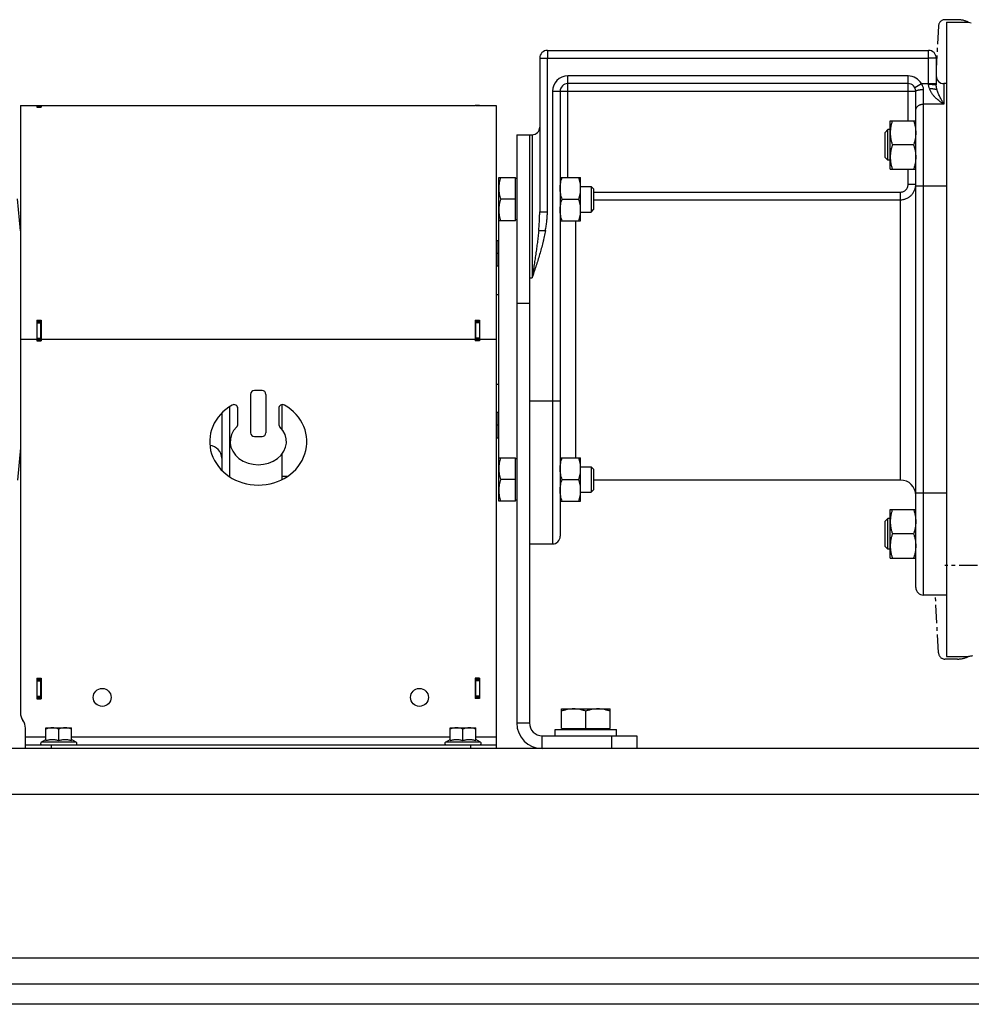
# Model space of a CAD drawing. Units: millimetres. Extents: x -1350 to 2449, y -624 to 1167.
# Drawn here: x 1100 to 1472, y 19 to 404 of the extents above; entities that cross this region are included whole.
import ezdxf

# ---------------------------------------------------------------- set-up
doc = ezdxf.new("R2010")
doc.units = ezdxf.units.MM
doc.header["$LTSCALE"] = 19.36
doc.linetypes.add('CENTER', pattern=[0.6, 0.375, -0.075, 0.075, -0.075])
doc.layers.get('0').update_dxf_attribs({"linetype": 'CONTINUOUS'})
doc.layers.add('3_ALL_AXES', color=7, linetype='CONTINUOUS')
doc.layers.add('SOVRAMETALLI_2', color=7, linetype='CONTINUOUS')

msp = doc.modelspace()

# ---------------------------------------------------------------- linework, layer by layer
at = {"color": 7, "linetype": 'CENTER'}
for p, q in [((1458.84, 401.15), (1457.96, 384.44)), ((1466.21, 403.52), (1461.33, 403.52)), ((1458.84, 155.89), (1457.65, 178.52)), ((1466.21, 153.52), (1461.33, 153.52))]:
    msp.add_line(p, q, dxfattribs=at)
at = {"color": 7, "linetype": 'CONTINUOUS'}
for p, q in [((1461.96, 402.52), (1470.57, 402.52)), ((1461.96, 402.52), (1461.96, 154.52)), ((1470.57, 402.52), (1471.66, 402.34)), ((1305.96, 391.52), (1454.96, 391.52)), ((1302.96, 388.52), (1302.96, 328.44)), ((1457.96, 388.52), (1457.96, 378.01)), ((1446.96, 378.52), (1313.96, 378.52)), ((1461.96, 378.52), (1460.96, 378.52)), ((1310.96, 375.52), (1310.96, 201.52)), ((1449.96, 181.52), (1449.96, 375.52)), ((1099.96, 370.02), (1099.96, 132.52)), ((1099.96, 370.02), (1277.76, 370.02)), ((1106.46, 369.94), (1106.46, 369.35)), ((1106.46, 369.94), (1108.16, 369.94)), ((1106.46, 369.92), (1107.96, 369.92)), ((1108.16, 369.94), (1108.16, 369.35)), ((1277.76, 370.02), (1277.76, 369.93)), ((1279.46, 369.93), (1277.76, 369.93)), ((1277.96, 370.02), (1285.96, 370.02)), ((1279.46, 370.02), (1279.46, 369.93)), ((1285.96, 370.02), (1285.96, 278.52)), ((1106.46, 369.35), (1108.16, 369.35)), ((1439.96, 364.03), (1449.96, 364.03)), ((1439.96, 345.03), (1439.96, 364.03)), ((1293.96, 358.52), (1293.96, 128.52)), ((1293.96, 358.52), (1299.96, 358.52)), ((1439.04, 360.53), (1437.96, 359.46)), ((1437.96, 349.6), (1437.96, 359.46)), ((1439.96, 360.53), (1439.04, 360.53)), ((1439.04, 348.53), (1439.04, 360.53)), ((1449.11, 354.53), (1440.81, 354.53)), ((1439.04, 348.53), (1437.96, 349.6)), ((1439.96, 348.53), (1439.04, 348.53)), ((1439.96, 345.03), (1449.96, 345.03)), ((1286.96, 215.22), (1286.96, 341.82)), ((1286.96, 341.82), (1293.56, 341.82)), ((1293.56, 324.82), (1293.56, 341.82)), ((1293.96, 341.42), (1293.56, 341.42)), ((1310.96, 341.82), (1318.96, 341.82)), ((1318.96, 324.82), (1318.96, 341.82)), ((1318.96, 338.32), (1323.04, 338.32)), ((1323.04, 338.32), (1323.04, 328.32)), ((1323.04, 338.32), (1323.96, 337.4)), ((1323.96, 337.4), (1323.96, 329.24)), ((1099.96, 320.95), (1098.86, 333.52)), ((1293.56, 333.32), (1287.72, 333.32)), ((1311.72, 333.32), (1318.2, 333.32)), ((1318.96, 328.32), (1323.04, 328.32)), ((1323.04, 328.32), (1323.96, 329.24)), ((1293.56, 324.82), (1286.96, 324.82)), ((1293.96, 325.22), (1293.56, 325.22)), ((1310.96, 324.82), (1318.96, 324.82)), ((1286.76, 317.1), (1285.96, 317.1)), ((1286.76, 307.1), (1286.76, 317.1)), ((1286.96, 316.75), (1286.76, 316.75)), ((1286.76, 312.1), (1285.96, 312.1)), ((1286.76, 307.1), (1285.96, 307.1)), ((1286.96, 307.45), (1286.76, 307.45)), ((1285.96, 296.02), (1286.96, 296.02)), ((1106.46, 286.02), (1106.46, 277.92)), ((1106.46, 286.02), (1108.16, 286.02)), ((1106.46, 285.4), (1107.96, 285.4)), ((1108.16, 286.02), (1108.16, 277.92)), ((1277.76, 286.02), (1279.46, 286.02)), ((1277.76, 286.02), (1277.76, 277.92)), ((1279.46, 285.4), (1277.96, 285.4)), ((1279.46, 286.02), (1279.46, 277.92)), ((1106.46, 278.52), (1107.96, 278.52)), ((1106.46, 277.92), (1108.16, 277.92)), ((1279.46, 277.92), (1277.76, 277.92)), ((1279.46, 278.52), (1277.96, 278.52)), ((1194.46, 258.52), (1191.46, 258.52)), ((1285.96, 261.02), (1286.96, 261.02)), ((1189.96, 257.02), (1189.96, 242.02)), ((1195.96, 257.02), (1195.96, 242.02)), ((1181.66, 252.18), (1181.66, 224.85)), ((1184.96, 245.35), (1184.96, 251.53)), ((1200.96, 251.53), (1200.96, 245.35)), ((1178.66, 249.71), (1178.66, 227.32)), ((1286.76, 249.93), (1285.96, 249.93)), ((1286.76, 239.93), (1286.76, 249.93)), ((1286.96, 249.58), (1286.76, 249.58)), ((1286.76, 244.93), (1285.96, 244.93)), ((1191.46, 240.52), (1194.46, 240.52)), ((1286.76, 239.93), (1285.96, 239.93)), ((1286.96, 240.28), (1286.76, 240.28)), ((1099.96, 236.09), (1098.86, 223.51)), ((1286.96, 232.22), (1293.56, 232.22)), ((1293.56, 215.22), (1293.56, 232.22)), ((1293.96, 231.82), (1293.56, 231.82)), ((1310.96, 232.22), (1318.96, 232.22)), ((1318.96, 215.22), (1318.96, 232.22)), ((1318.96, 228.72), (1323.04, 228.72)), ((1323.04, 228.72), (1323.96, 227.8)), ((1323.04, 228.72), (1323.04, 218.72)), ((1323.96, 227.8), (1323.96, 219.64)), ((1293.56, 223.72), (1287.72, 223.72)), ((1311.72, 223.72), (1318.2, 223.72)), ((1323.04, 218.72), (1323.96, 219.64)), ((1293.96, 215.62), (1293.56, 215.62)), ((1318.96, 218.72), (1323.04, 218.72)), ((1293.56, 215.22), (1286.96, 215.22)), ((1310.96, 215.22), (1318.96, 215.22)), ((1439.96, 212), (1449.96, 212)), ((1439.96, 193), (1439.96, 212)), ((1437.96, 207.43), (1439.04, 208.5)), ((1439.96, 208.5), (1439.04, 208.5)), ((1439.04, 196.5), (1439.04, 208.5)), ((1437.96, 197.58), (1437.96, 207.43)), ((1449.11, 202.5), (1440.81, 202.5)), ((1298.96, 198.52), (1307.96, 198.52)), ((1437.96, 197.58), (1439.04, 196.5)), ((1439.96, 196.5), (1439.04, 196.5)), ((1439.96, 193), (1449.96, 193)), ((1461.96, 178.52), (1452.96, 178.52)), ((1461.96, 154.52), (1470.57, 154.52)), ((1470.58, 154.52), (1470.57, 154.52)), ((1106.46, 146.02), (1108.16, 146.02)), ((1106.46, 146.02), (1106.46, 137.92)), ((1106.46, 145.52), (1107.96, 145.52)), ((1108.16, 146.02), (1108.16, 137.92)), ((1279.46, 146.02), (1277.76, 146.02)), ((1277.76, 146.02), (1277.76, 138.12)), ((1279.46, 145.52), (1277.96, 145.52)), ((1279.46, 146.02), (1279.46, 138.12)), ((1106.46, 138.52), (1107.96, 138.52)), ((1106.46, 137.92), (1108.16, 137.92)), ((1279.46, 138.12), (1277.76, 138.12)), ((1279.46, 138.52), (1277.96, 138.52)), ((1311.46, 134.02), (1330.46, 134.02)), ((1311.46, 126.42), (1311.46, 134.02)), ((1320.96, 126.42), (1320.96, 133.17)), ((1330.46, 126.42), (1330.46, 134.02)), ((1101.96, 118.52), (1101.96, 126.52)), ((1109.96, 126.62), (1119.96, 126.62)), ((1109.96, 121.65), (1109.96, 126.62)), ((1114.96, 121.65), (1114.96, 126.17)), ((1119.96, 121.65), (1119.96, 126.62)), ((1267.96, 126.62), (1277.96, 126.62)), ((1267.96, 121.65), (1267.96, 126.62)), ((1272.96, 121.65), (1272.96, 126.17)), ((1277.96, 121.65), (1277.96, 126.62)), ((1308.96, 126.02), (1332.96, 126.02)), ((1308.96, 123.52), (1308.96, 126.02)), ((1311.46, 126.42), (1330.46, 126.42)), ((1311.96, 126.02), (1311.96, 126.42)), ((1329.96, 126.02), (1329.96, 126.42)), ((1332.96, 123.52), (1332.96, 126.02)), ((1340.96, 123.52), (1340.96, 118.52)), ((1101.96, 120.02), (1285.96, 120.02)), ((1108.14, 121.04), (1109.96, 122.1)), ((1121.79, 121.04), (1119.96, 122.1)), ((1266.14, 121.04), (1267.96, 122.1)), ((1279.79, 121.04), (1277.96, 122.1)), ((1285.96, 123.12), (1285.96, 118.52)), ((1694.96, 18.52), (694.96, 18.52))]:
    msp.add_line(p, q, dxfattribs=at)
at = {"color": 9, "linetype": 'CONTINUOUS'}
for p, q in [((1305.96, 391.52), (1305.96, 388.52)), ((1454.96, 378.13), (1454.96, 391.52)), ((1302.96, 388.52), (1305.96, 388.52)), ((1305.96, 328.44), (1305.96, 388.52)), ((1305.96, 388.52), (1454.96, 388.52)), ((1457.96, 388.52), (1454.96, 388.52)), ((1313.96, 341.82), (1313.96, 381.52)), ((1446.96, 381.52), (1313.96, 381.52)), ((1446.96, 364.03), (1446.96, 381.52)), ((1449.56, 377.02), (1452.16, 378.52)), ((1452.16, 378.52), (1457.96, 378.52)), ((1460.96, 378.52), (1460.96, 370.52)), ((1307.96, 375.52), (1307.96, 198.52)), ((1307.96, 375.52), (1449.96, 375.52)), ((1452.96, 178.52), (1452.96, 376.21)), ((1106.46, 369.92), (1107.96, 369.92)), ((1279.46, 369.96), (1277.96, 369.96)), ((1460.96, 370.52), (1452.96, 370.52)), ((1106.46, 369.44), (1107.96, 369.44)), ((1299.96, 358.52), (1299.96, 302.52)), ((1446.96, 339.11), (1446.96, 345.03)), ((1449.96, 339.11), (1446.96, 339.11)), ((1323.96, 336.09), (1443.96, 336.09)), ((1443.96, 223.52), (1443.96, 336.09)), ((1449.96, 338.52), (1461.96, 338.52)), ((1323.96, 333.11), (1443.96, 333.11)), ((1302.96, 328.44), (1305.96, 328.44)), ((1316.96, 324.82), (1316.96, 232.22)), ((1302.57, 321.09), (1305.2, 321.09)), ((1298.96, 302.52), (1299.96, 302.52)), ((1298.96, 292.52), (1293.96, 292.52)), ((1106.46, 284.93), (1107.96, 284.93)), ((1279.46, 284.93), (1277.96, 284.93)), ((1106.46, 278.52), (1099.96, 278.52)), ((1106.46, 279.02), (1107.96, 279.02)), ((1277.76, 278.52), (1108.16, 278.52)), ((1279.46, 279.02), (1277.96, 279.02)), ((1285.96, 278.52), (1279.46, 278.52)), ((1298.96, 254.52), (1310.96, 254.52)), ((1449.96, 218.52), (1461.96, 218.52)), ((1106.46, 145.02), (1107.96, 145.02)), ((1279.46, 145.02), (1277.96, 145.02)), ((1106.46, 139.02), (1107.96, 139.02)), ((1279.46, 139.02), (1277.96, 139.02)), ((1293.96, 128.52), (1298.96, 128.52)), ((1303.96, 118.52), (1303.96, 123.52)), ((1330.96, 123.52), (1330.96, 118.52)), ((1101.96, 123.12), (1109.96, 123.12)), ((1121.79, 121.04), (1108.14, 121.04)), ((1111.96, 120.02), (1111.96, 118.52)), ((1119.96, 123.12), (1267.96, 123.12)), ((1279.79, 121.04), (1266.14, 121.04)), ((1275.96, 120.02), (1275.96, 118.52)), ((1277.96, 123.12), (1285.96, 123.12)), ((1694.96, 100.52), (694.96, 100.52)), ((1517.96, 36.52), (871.96, 36.52))]:
    msp.add_line(p, q, dxfattribs=at)
at = {"color": 3, "linetype": 'CONTINUOUS'}
for p, q in [((1107.96, 369.35), (1107.96, 369.92)), ((1277.96, 369.93), (1277.96, 370.02)), ((1298.96, 358.52), (1298.96, 128.52)), ((1106.46, 285.89), (1108.16, 285.89)), ((1107.96, 277.92), (1107.96, 285.89)), ((1277.76, 285.89), (1279.46, 285.89)), ((1277.96, 277.92), (1277.96, 285.89)), ((1107.96, 137.92), (1107.96, 146.02)), ((1277.96, 138.12), (1277.96, 146.02)), ((1303.96, 123.52), (1340.96, 123.52)), ((1694.96, 118.52), (694.96, 118.52)), ((694.96, 26.52), (1694.96, 26.52))]:
    msp.add_line(p, q, dxfattribs=at)
at = {"color": 7, "linetype": 'CONTINUOUS'}
for centre in [(1131.96, 138.52), (1255.96, 138.52)]:
    msp.add_circle(centre, 3.5, dxfattribs=at)
at = {"color": 7, "linetype": 'CENTER'}
for centre, radius, start, end in [((1461.33, 401.02), 2.5, 90, 177), ((1466.21, 393.52), 10, 64.164, 90), ((1461.33, 156.02), 2.5, 183, 270), ((1466.21, 163.52), 10, 270, 295.836)]:
    msp.add_arc(centre, radius, start, end, dxfattribs=at)
at = {"color": 7, "linetype": 'CONTINUOUS'}
for centre, radius, start, end in [((1305.96, 388.52), 3, 90, 180), ((1454.96, 388.52), 3, 0, 90), ((1460.96, 381.52), 3, 180, 270), ((1313.96, 375.52), 3, 90, 180), ((1446.96, 375.52), 3, 0, 90), ((1299.96, 361.52), 3, 270, 360), ((1191.46, 257.02), 1.5, 90, 180), ((1194.46, 257.02), 1.5, 0, 90), ((1183.46, 251.53), 1.5, 0, 119.8092), ((1202.46, 251.53), 1.5, 60.1908, 180), ((1183.46, 245.35), 1.5, 314.4649, 360), ((1202.46, 245.35), 1.5, 180, 225.5351), ((1191.46, 242.02), 1.5, 180, 270), ((1194.46, 242.02), 1.5, 270, 360), ((1173.66, 232.02), 5, 0, 85.6904), ((1443.96, 217.52), 6, 0, 90), ((1307.96, 201.52), 3, 270, 360), ((1452.96, 181.52), 3, 180, 270), ((1491.14, 31.53), 124.69, 98.7789, 99.4891), ((1104.96, 132.52), 5, 180, 216.8699), ((1096.96, 126.52), 5, 0, 36.8699), ((1303.96, 128.52), 10, 180, 270), ((1108.41, 120.57), 0.55, 120, 270), ((1121.51, 120.57), 0.55, 270, 60), ((1266.41, 120.57), 0.55, 120, 270), ((1279.51, 120.57), 0.55, 270, 60)]:
    msp.add_arc(centre, radius, start, end, dxfattribs=at)
at = {"color": 9, "linetype": 'CONTINUOUS'}
for centre, start, end in [((1313.96, 375.52), 90, 180), ((1446.96, 375.52), 30, 90)]:
    msp.add_arc(centre, 6, start, end, dxfattribs=at)
at = {"color": 3, "linetype": 'CONTINUOUS'}
msp.add_arc((1303.96, 128.52), 5, 180, 270, dxfattribs=at)
at = {"color": 7, "linetype": 'CONTINUOUS'}
for major_axis, ratio, start_param, end_param in [((19, 0), 0.894737, 2.140338, 7.28444), ((11, 0), 0.818182, 2.446692, 6.978086)]:
    msp.add_ellipse((1192.96, 238.52), major_axis=major_axis, ratio=ratio, start_param=start_param, end_param=end_param, dxfattribs=at)
at = {"color": 9, "linetype": 'CONTINUOUS'}
for points, knots in [([(1452.96, 376.21), (1452.96, 376.41), (1452.93, 376.83), (1452.77, 377.43), (1452.51, 378), (1452.28, 378.35), (1452.16, 378.52)], [0, 0, 0, 0, 0.246928, 0.496619, 0.747969, 1, 1, 1, 1]), ([(1455.4, 376.47), (1455.34, 376.6), (1455.22, 376.86), (1455.08, 377.27), (1454.99, 377.69), (1454.96, 377.98), (1454.96, 378.13)], [0, 0, 0, 0, 0.248379, 0.497983, 0.748622, 1, 1, 1, 1]), ([(1457.96, 378.01), (1457.96, 378.01), (1457.96, 378.01), (1457.95, 378.02), (1457.95, 378.02), (1457.94, 378.02), (1457.92, 378.03), (1457.9, 378.03), (1457.87, 378.04), (1457.83, 378.04), (1457.78, 378.05), (1457.71, 378.06), (1457.6, 378.06), (1457.45, 378.07), (1457.27, 378.08), (1457.08, 378.09), (1456.86, 378.1), (1456.62, 378.11), (1456.37, 378.11), (1456.01, 378.12), (1455.54, 378.12), (1455.16, 378.13), (1454.96, 378.13)], [0, 0, 0, 0, 0.002256, 0.004033, 0.006338, 0.009197, 0.012624, 0.021198, 0.03208, 0.04526, 0.060716, 0.078417, 0.12039, 0.170794, 0.229155, 0.294919, 0.367456, 0.446072, 0.530011, 0.618469, 0.805503, 1, 1, 1, 1]), ([(1458.27, 376.03), (1458.23, 376.19), (1458.13, 376.58), (1458, 377.23), (1457.96, 377.75), (1457.96, 378.01)], [0, 0, 0, 0, 0.23547, 0.606762, 1, 1, 1, 1]), ([(1449.96, 375.52), (1449.96, 375.53), (1449.96, 375.55), (1449.98, 375.59), (1449.99, 375.62), (1450.03, 375.67), (1450.09, 375.72), (1450.2, 375.79), (1450.32, 375.85), (1450.47, 375.9), (1450.65, 375.96), (1450.85, 376.01), (1451.06, 376.05), (1451.3, 376.09), (1451.55, 376.13), (1451.91, 376.17), (1452.38, 376.2), (1452.77, 376.21), (1452.96, 376.21)], [0, 0, 0, 0, 0.010709, 0.021861, 0.033848, 0.046979, 0.077469, 0.114465, 0.15837, 0.20921, 0.266786, 0.33074, 0.400601, 0.475805, 0.555717, 0.63964, 0.816487, 1, 1, 1, 1]), ([(1460.96, 370.52), (1460.89, 370.56), (1460.76, 370.64), (1460.55, 370.76), (1460.35, 370.89), (1460.07, 371.07), (1459.73, 371.3), (1459.19, 371.69), (1458.52, 372.21), (1457.75, 372.89), (1457.03, 373.65), (1456.36, 374.49), (1455.79, 375.43), (1455.51, 376.11), (1455.4, 376.47)], [0, 0, 0, 0, 0.028718, 0.057627, 0.086721, 0.115994, 0.175058, 0.234787, 0.356127, 0.479897, 0.606069, 0.734718, 0.865997, 1, 1, 1, 1]), ([(1460.96, 370.52), (1460.93, 370.57), (1460.87, 370.67), (1460.78, 370.82), (1460.69, 370.97), (1460.59, 371.12), (1460.5, 371.28), (1460.38, 371.49), (1460.23, 371.75), (1460.05, 372.07), (1459.81, 372.5), (1459.51, 373.06), (1459.16, 373.75), (1458.84, 374.47), (1458.53, 375.23), (1458.35, 375.76), (1458.27, 376.03)], [0, 0, 0, 0, 0.028657, 0.05746, 0.086391, 0.115461, 0.144665, 0.174005, 0.233095, 0.292743, 0.352969, 0.475275, 0.600362, 0.72879, 0.861484, 1, 1, 1, 1]), ([(1449.96, 368.12), (1449.96, 368.19), (1449.97, 368.35), (1450.02, 368.59), (1450.09, 368.82), (1450.19, 369.04), (1450.31, 369.25), (1450.52, 369.52), (1450.84, 369.83), (1451.21, 370.08), (1451.55, 370.24), (1451.9, 370.37), (1452.38, 370.49), (1452.77, 370.52), (1452.96, 370.52)], [0, 0, 0, 0, 0.05545, 0.111197, 0.167522, 0.224677, 0.282868, 0.342257, 0.46484, 0.592789, 0.658677, 0.725625, 0.861875, 1, 1, 1, 1]), ([(1443.96, 336.09), (1444.16, 336.09), (1444.55, 336.13), (1445.12, 336.31), (1445.64, 336.59), (1446.1, 336.97), (1446.48, 337.43), (1446.75, 337.95), (1446.92, 338.52), (1446.96, 338.92), (1446.96, 339.11)], [0, 0, 0, 0, 0.124996, 0.249992, 0.37499, 0.49999, 0.624991, 0.749993, 0.874996, 1, 1, 1, 1]), ([(1443.96, 333.11), (1444.16, 333.11), (1444.55, 333.13), (1445.14, 333.22), (1445.71, 333.36), (1446.26, 333.56), (1446.8, 333.81), (1447.3, 334.12), (1447.78, 334.47), (1448.21, 334.87), (1448.61, 335.3), (1448.96, 335.78), (1449.26, 336.28), (1449.51, 336.82), (1449.71, 337.37), (1449.86, 337.94), (1449.94, 338.52), (1449.96, 338.92), (1449.96, 339.11)], [0, 0, 0, 0, 0.062556, 0.125109, 0.187657, 0.250199, 0.312733, 0.375256, 0.437769, 0.500271, 0.562763, 0.625244, 0.687717, 0.750181, 0.81264, 0.875095, 0.937547, 1, 1, 1, 1]), ([(1302.57, 321.09), (1302.62, 321.7), (1302.73, 322.93), (1302.86, 324.77), (1302.94, 326.6), (1302.96, 327.83), (1302.96, 328.44)], [0, 0, 0, 0, 0.250898, 0.50119, 0.750889, 1, 1, 1, 1]), ([(1305.2, 321.09), (1305.32, 321.7), (1305.52, 322.91), (1305.76, 324.75), (1305.92, 326.59), (1305.96, 327.82), (1305.96, 328.44)], [0, 0, 0, 0, 0.250011, 0.500016, 0.750014, 1, 1, 1, 1]), ([(1305.2, 321.09), (1305.14, 320.69), (1304.99, 319.9), (1304.75, 318.72), (1304.49, 317.54), (1304.12, 315.97), (1303.6, 314.03), (1302.94, 311.71), (1302.23, 309.4), (1301.24, 306.33), (1300.47, 304.04), (1299.96, 302.52)], [0, 0, 0, 0, 0.062501, 0.125002, 0.187503, 0.250004, 0.375002, 0.500001, 0.625, 0.75, 1, 1, 1, 1]), ([(1302.57, 321.09), (1302.49, 320.32), (1302.33, 318.77), (1302.05, 316.45), (1301.74, 314.14), (1301.41, 311.81), (1301.12, 309.88), (1300.88, 308.33), (1300.7, 307.17), (1300.52, 306.01), (1300.33, 304.84), (1300.15, 303.68), (1300.02, 302.9), (1299.96, 302.52)], [0, 0, 0, 0, 0.124104, 0.248544, 0.373288, 0.498297, 0.623524, 0.686205, 0.748921, 0.811665, 0.874431, 0.937212, 1, 1, 1, 1])]:
    msp.add_open_spline(points, degree=3, knots=knots, dxfattribs=at)
at = {"color": 7, "linetype": 'CONTINUOUS'}
for points, knots in [([(1458.27, 376.03), (1458.25, 376.05), (1458.19, 376.08), (1458.1, 376.13), (1457.98, 376.17), (1457.85, 376.21), (1457.71, 376.25), (1457.49, 376.3), (1457.18, 376.35), (1456.77, 376.4), (1456.34, 376.44), (1455.88, 376.46), (1455.56, 376.47), (1455.4, 376.47)], [0, 0, 0, 0, 0.031089, 0.067329, 0.108744, 0.15524, 0.206642, 0.262709, 0.387635, 0.527258, 0.67831, 0.837173, 1, 1, 1, 1]), ([(1440.81, 364.03), (1440.68, 363.64), (1440.45, 362.87), (1440.17, 361.69), (1440, 360.49), (1439.96, 359.68), (1439.96, 359.28)], [0, 0, 0, 0, 0.251424, 0.501758, 0.751157, 1, 1, 1, 1]), ([(1449.11, 364.03), (1449.24, 363.64), (1449.48, 362.87), (1449.75, 361.69), (1449.92, 360.49), (1449.96, 359.68), (1449.96, 359.28)], [0, 0, 0, 0, 0.251424, 0.501758, 0.751157, 1, 1, 1, 1]), ([(1439.96, 359.28), (1439.96, 358.88), (1440, 358.07), (1440.17, 356.87), (1440.45, 355.69), (1440.68, 354.92), (1440.81, 354.53)], [0, 0, 0, 0, 0.248843, 0.498242, 0.748576, 1, 1, 1, 1]), ([(1449.96, 359.28), (1449.96, 358.88), (1449.92, 358.07), (1449.75, 356.87), (1449.48, 355.69), (1449.24, 354.92), (1449.11, 354.53)], [0, 0, 0, 0, 0.248843, 0.498242, 0.748576, 1, 1, 1, 1]), ([(1440.81, 354.53), (1440.68, 354.14), (1440.45, 353.37), (1440.17, 352.19), (1440, 350.99), (1439.96, 350.18), (1439.96, 349.78)], [0, 0, 0, 0, 0.251424, 0.501758, 0.751157, 1, 1, 1, 1]), ([(1449.11, 354.53), (1449.24, 354.14), (1449.48, 353.37), (1449.75, 352.19), (1449.92, 350.99), (1449.96, 350.18), (1449.96, 349.78)], [0, 0, 0, 0, 0.251424, 0.501758, 0.751157, 1, 1, 1, 1]), ([(1439.96, 349.78), (1439.96, 349.38), (1440, 348.57), (1440.17, 347.37), (1440.45, 346.19), (1440.68, 345.42), (1440.81, 345.03)], [0, 0, 0, 0, 0.248843, 0.498242, 0.748576, 1, 1, 1, 1]), ([(1449.96, 349.78), (1449.96, 349.38), (1449.92, 348.57), (1449.75, 347.37), (1449.48, 346.19), (1449.24, 345.42), (1449.11, 345.03)], [0, 0, 0, 0, 0.248843, 0.498242, 0.748576, 1, 1, 1, 1]), ([(1287.72, 341.82), (1287.61, 341.47), (1287.4, 340.78), (1287.15, 339.72), (1287, 338.65), (1286.96, 337.93), (1286.96, 337.57)], [0, 0, 0, 0, 0.251424, 0.501758, 0.751157, 1, 1, 1, 1]), ([(1310.96, 337.57), (1310.96, 337.93), (1311, 338.65), (1311.15, 339.72), (1311.4, 340.78), (1311.61, 341.47), (1311.72, 341.82)], [0, 0, 0, 0, 0.248843, 0.498242, 0.748576, 1, 1, 1, 1]), ([(1318.96, 337.57), (1318.96, 337.93), (1318.93, 338.65), (1318.77, 339.72), (1318.53, 340.78), (1318.32, 341.47), (1318.2, 341.82)], [0, 0, 0, 0, 0.248843, 0.498242, 0.748576, 1, 1, 1, 1]), ([(1286.96, 337.57), (1286.96, 337.21), (1287, 336.49), (1287.15, 335.41), (1287.4, 334.36), (1287.61, 333.66), (1287.72, 333.32)], [0, 0, 0, 0, 0.248842, 0.49824, 0.748575, 1, 1, 1, 1]), ([(1311.72, 333.32), (1311.61, 333.66), (1311.4, 334.36), (1311.15, 335.41), (1311, 336.49), (1310.96, 337.21), (1310.96, 337.57)], [0, 0, 0, 0, 0.251423, 0.501757, 0.751155, 1, 1, 1, 1]), ([(1318.2, 333.32), (1318.32, 333.66), (1318.53, 334.36), (1318.77, 335.41), (1318.93, 336.49), (1318.96, 337.21), (1318.96, 337.57)], [0, 0, 0, 0, 0.251423, 0.501757, 0.751155, 1, 1, 1, 1]), ([(1287.72, 333.32), (1287.61, 332.97), (1287.4, 332.28), (1287.15, 331.22), (1287, 330.15), (1286.96, 329.43), (1286.96, 329.07)], [0, 0, 0, 0, 0.251424, 0.501758, 0.751157, 1, 1, 1, 1]), ([(1310.96, 329.07), (1310.96, 329.43), (1311, 330.15), (1311.15, 331.22), (1311.4, 332.28), (1311.61, 332.97), (1311.72, 333.32)], [0, 0, 0, 0, 0.248843, 0.498242, 0.748576, 1, 1, 1, 1]), ([(1318.96, 329.07), (1318.96, 329.43), (1318.93, 330.15), (1318.77, 331.22), (1318.53, 332.28), (1318.32, 332.97), (1318.2, 333.32)], [0, 0, 0, 0, 0.248843, 0.498242, 0.748576, 1, 1, 1, 1]), ([(1286.96, 329.07), (1286.96, 328.71), (1287, 327.99), (1287.15, 326.91), (1287.4, 325.86), (1287.61, 325.16), (1287.72, 324.82)], [0, 0, 0, 0, 0.248842, 0.49824, 0.748575, 1, 1, 1, 1]), ([(1311.72, 324.82), (1311.61, 325.16), (1311.4, 325.86), (1311.15, 326.91), (1311, 327.99), (1310.96, 328.71), (1310.96, 329.07)], [0, 0, 0, 0, 0.251423, 0.501757, 0.751155, 1, 1, 1, 1]), ([(1318.2, 324.82), (1318.32, 325.16), (1318.53, 325.86), (1318.77, 326.91), (1318.93, 327.99), (1318.96, 328.71), (1318.96, 329.07)], [0, 0, 0, 0, 0.251423, 0.501757, 0.751155, 1, 1, 1, 1]), ([(1287.72, 232.22), (1287.61, 231.87), (1287.4, 231.18), (1287.15, 230.12), (1287, 229.05), (1286.96, 228.32), (1286.96, 227.97)], [0, 0, 0, 0, 0.251424, 0.501758, 0.751157, 1, 1, 1, 1]), ([(1310.96, 227.97), (1310.96, 228.32), (1311, 229.05), (1311.15, 230.12), (1311.4, 231.18), (1311.61, 231.87), (1311.72, 232.22)], [0, 0, 0, 0, 0.248843, 0.498242, 0.748576, 1, 1, 1, 1]), ([(1318.96, 227.97), (1318.96, 228.32), (1318.93, 229.05), (1318.77, 230.12), (1318.53, 231.18), (1318.32, 231.87), (1318.2, 232.22)], [0, 0, 0, 0, 0.248843, 0.498242, 0.748576, 1, 1, 1, 1]), ([(1286.96, 227.97), (1286.96, 227.61), (1287, 226.89), (1287.15, 225.81), (1287.4, 224.75), (1287.61, 224.06), (1287.72, 223.72)], [0, 0, 0, 0, 0.248842, 0.49824, 0.748575, 1, 1, 1, 1]), ([(1311.72, 223.72), (1311.61, 224.06), (1311.4, 224.75), (1311.15, 225.81), (1311, 226.89), (1310.96, 227.61), (1310.96, 227.97)], [0, 0, 0, 0, 0.251423, 0.501757, 0.751155, 1, 1, 1, 1]), ([(1318.2, 223.72), (1318.32, 224.06), (1318.53, 224.75), (1318.77, 225.81), (1318.93, 226.89), (1318.96, 227.61), (1318.96, 227.97)], [0, 0, 0, 0, 0.251423, 0.501757, 0.751155, 1, 1, 1, 1]), ([(1287.72, 223.72), (1287.61, 223.37), (1287.4, 222.68), (1287.15, 221.62), (1287, 220.55), (1286.96, 219.82), (1286.96, 219.47)], [0, 0, 0, 0, 0.251424, 0.501758, 0.751157, 1, 1, 1, 1]), ([(1310.96, 219.47), (1310.96, 219.82), (1311, 220.55), (1311.15, 221.62), (1311.4, 222.68), (1311.61, 223.37), (1311.72, 223.72)], [0, 0, 0, 0, 0.248843, 0.498242, 0.748576, 1, 1, 1, 1]), ([(1318.96, 219.47), (1318.96, 219.82), (1318.93, 220.55), (1318.77, 221.62), (1318.53, 222.68), (1318.32, 223.37), (1318.2, 223.72)], [0, 0, 0, 0, 0.248843, 0.498242, 0.748576, 1, 1, 1, 1]), ([(1286.96, 219.47), (1286.96, 219.11), (1287, 218.39), (1287.15, 217.31), (1287.4, 216.25), (1287.61, 215.56), (1287.72, 215.22)], [0, 0, 0, 0, 0.248842, 0.49824, 0.748575, 1, 1, 1, 1]), ([(1311.72, 215.22), (1311.61, 215.56), (1311.4, 216.25), (1311.15, 217.31), (1311, 218.39), (1310.96, 219.11), (1310.96, 219.47)], [0, 0, 0, 0, 0.251423, 0.501757, 0.751155, 1, 1, 1, 1]), ([(1318.2, 215.22), (1318.32, 215.56), (1318.53, 216.25), (1318.77, 217.31), (1318.93, 218.39), (1318.96, 219.11), (1318.96, 219.47)], [0, 0, 0, 0, 0.251423, 0.501757, 0.751155, 1, 1, 1, 1]), ([(1440.81, 212), (1440.68, 211.62), (1440.45, 210.84), (1440.17, 209.66), (1440, 208.46), (1439.96, 207.65), (1439.96, 207.25)], [0, 0, 0, 0, 0.251424, 0.501758, 0.751157, 1, 1, 1, 1]), ([(1449.11, 212), (1449.24, 211.62), (1449.48, 210.84), (1449.75, 209.66), (1449.92, 208.46), (1449.96, 207.65), (1449.96, 207.25)], [0, 0, 0, 0, 0.251424, 0.501758, 0.751157, 1, 1, 1, 1]), ([(1439.96, 207.25), (1439.96, 206.85), (1440, 206.05), (1440.17, 204.85), (1440.45, 203.66), (1440.68, 202.89), (1440.81, 202.5)], [0, 0, 0, 0, 0.248843, 0.498242, 0.748576, 1, 1, 1, 1]), ([(1449.96, 207.25), (1449.96, 206.85), (1449.92, 206.05), (1449.75, 204.85), (1449.48, 203.66), (1449.24, 202.89), (1449.11, 202.5)], [0, 0, 0, 0, 0.248843, 0.498242, 0.748576, 1, 1, 1, 1]), ([(1440.81, 202.5), (1440.68, 202.12), (1440.45, 201.34), (1440.17, 200.16), (1440, 198.96), (1439.96, 198.15), (1439.96, 197.75)], [0, 0, 0, 0, 0.251424, 0.501758, 0.751157, 1, 1, 1, 1]), ([(1449.11, 202.5), (1449.24, 202.12), (1449.48, 201.34), (1449.75, 200.16), (1449.92, 198.96), (1449.96, 198.15), (1449.96, 197.75)], [0, 0, 0, 0, 0.251424, 0.501758, 0.751157, 1, 1, 1, 1]), ([(1439.96, 197.75), (1439.96, 197.35), (1440, 196.55), (1440.17, 195.35), (1440.45, 194.16), (1440.68, 193.39), (1440.81, 193)], [0, 0, 0, 0, 0.248843, 0.498242, 0.748576, 1, 1, 1, 1]), ([(1449.96, 197.75), (1449.96, 197.35), (1449.92, 196.55), (1449.75, 195.35), (1449.48, 194.16), (1449.24, 193.39), (1449.11, 193)], [0, 0, 0, 0, 0.248843, 0.498242, 0.748576, 1, 1, 1, 1]), ([(1316.21, 134.02), (1315.81, 134.02), (1315, 133.98), (1313.81, 133.8), (1312.62, 133.53), (1311.85, 133.3), (1311.46, 133.17)], [0, 0, 0, 0, 0.248842, 0.49824, 0.748575, 1, 1, 1, 1]), ([(1320.96, 133.17), (1320.58, 133.3), (1319.8, 133.53), (1318.62, 133.8), (1317.42, 133.98), (1316.61, 134.02), (1316.21, 134.02)], [0, 0, 0, 0, 0.251424, 0.501758, 0.751157, 1, 1, 1, 1]), ([(1325.71, 134.02), (1325.31, 134.02), (1324.5, 133.98), (1323.31, 133.8), (1322.12, 133.53), (1321.35, 133.3), (1320.96, 133.17)], [0, 0, 0, 0, 0.248842, 0.49824, 0.748575, 1, 1, 1, 1]), ([(1330.46, 133.17), (1330.08, 133.3), (1329.3, 133.53), (1328.12, 133.8), (1326.92, 133.98), (1326.11, 134.02), (1325.71, 134.02)], [0, 0, 0, 0, 0.251424, 0.501758, 0.751157, 1, 1, 1, 1]), ([(1112.46, 126.62), (1112.25, 126.62), (1111.83, 126.6), (1111.2, 126.5), (1110.57, 126.36), (1110.16, 126.24), (1109.96, 126.17)], [0, 0, 0, 0, 0.248847, 0.498246, 0.748579, 1, 1, 1, 1]), ([(1114.96, 126.17), (1114.76, 126.24), (1114.35, 126.36), (1113.73, 126.5), (1113.1, 126.6), (1112.67, 126.62), (1112.46, 126.62)], [0, 0, 0, 0, 0.251421, 0.501754, 0.751153, 1, 1, 1, 1]), ([(1117.46, 126.62), (1117.25, 126.62), (1116.83, 126.6), (1116.2, 126.5), (1115.57, 126.36), (1115.16, 126.24), (1114.96, 126.17)], [0, 0, 0, 0, 0.248847, 0.498246, 0.748579, 1, 1, 1, 1]), ([(1119.96, 126.17), (1119.76, 126.24), (1119.35, 126.36), (1118.73, 126.5), (1118.1, 126.6), (1117.67, 126.62), (1117.46, 126.62)], [0, 0, 0, 0, 0.251421, 0.501754, 0.751153, 1, 1, 1, 1]), ([(1270.46, 126.62), (1270.25, 126.62), (1269.83, 126.6), (1269.2, 126.5), (1268.57, 126.36), (1268.16, 126.24), (1267.96, 126.17)], [0, 0, 0, 0, 0.248847, 0.498246, 0.748579, 1, 1, 1, 1]), ([(1272.96, 126.17), (1272.76, 126.24), (1272.35, 126.36), (1271.73, 126.5), (1271.1, 126.6), (1270.67, 126.62), (1270.46, 126.62)], [0, 0, 0, 0, 0.251421, 0.501754, 0.751153, 1, 1, 1, 1]), ([(1275.46, 126.62), (1275.25, 126.62), (1274.83, 126.6), (1274.2, 126.5), (1273.57, 126.36), (1273.16, 126.24), (1272.96, 126.17)], [0, 0, 0, 0, 0.248847, 0.498246, 0.748579, 1, 1, 1, 1]), ([(1277.96, 126.17), (1277.76, 126.24), (1277.35, 126.36), (1276.73, 126.5), (1276.1, 126.6), (1275.67, 126.62), (1275.46, 126.62)], [0, 0, 0, 0, 0.251421, 0.501754, 0.751153, 1, 1, 1, 1]), ([(1109.96, 121.65), (1110.16, 121.72), (1110.57, 121.84), (1111.2, 121.98), (1111.83, 122.08), (1112.46, 122.11), (1113.1, 122.08), (1113.73, 121.98), (1114.35, 121.84), (1114.76, 121.72), (1114.96, 121.65)], [0, 0, 0, 0, 0.125711, 0.250878, 0.375577, 0.5, 0.624423, 0.749122, 0.874289, 1, 1, 1, 1]), ([(1114.96, 121.65), (1115.16, 121.72), (1115.57, 121.84), (1116.2, 121.98), (1116.83, 122.08), (1117.46, 122.11), (1118.1, 122.08), (1118.73, 121.98), (1119.35, 121.84), (1119.76, 121.72), (1119.96, 121.65)], [0, 0, 0, 0, 0.125711, 0.250878, 0.375577, 0.5, 0.624423, 0.749122, 0.874289, 1, 1, 1, 1]), ([(1267.96, 121.65), (1268.16, 121.72), (1268.57, 121.84), (1269.2, 121.98), (1269.83, 122.08), (1270.46, 122.11), (1271.1, 122.08), (1271.73, 121.98), (1272.35, 121.84), (1272.76, 121.72), (1272.96, 121.65)], [0, 0, 0, 0, 0.125711, 0.250878, 0.375577, 0.5, 0.624423, 0.749122, 0.874289, 1, 1, 1, 1]), ([(1272.96, 121.65), (1273.16, 121.72), (1273.57, 121.84), (1274.2, 121.98), (1274.83, 122.08), (1275.46, 122.11), (1276.1, 122.08), (1276.73, 121.98), (1277.35, 121.84), (1277.76, 121.72), (1277.96, 121.65)], [0, 0, 0, 0, 0.125711, 0.250878, 0.375577, 0.5, 0.624423, 0.749122, 0.874289, 1, 1, 1, 1])]:
    msp.add_open_spline(points, degree=3, knots=knots, dxfattribs=at)
at = {"layer": '3_ALL_AXES', "color": 7, "linetype": 'CONTINUOUS'}
for p, q in [((1285.96, 278.52), (1285.96, 123.12)), ((1202.16, 253), (1202.16, 243.45)), ((1202.16, 233.58), (1202.16, 223.64)), ((1204.29, 224.87), (1202.16, 224.87)), ((1443.96, 223.52), (1323.96, 223.52))]:
    msp.add_line(p, q, dxfattribs=at)
at = {"layer": 'SOVRAMETALLI_2', "color": 7, "linetype": 'CENTER'}
msp.add_line((1474.12, 190.13), (1461.33, 190.13), dxfattribs=at)

doc.saveas('drawing.dxf')
